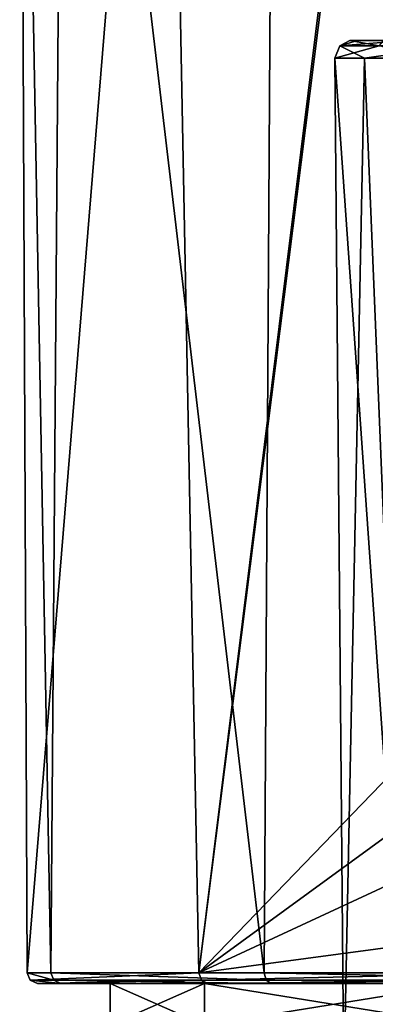
# Model space of a CAD drawing. Units: millimetres. Extents: x -82 to 82, y 5 to 113.
# Drawn here: x -23 to -13, y 57 to 85 of the extents above; entities that cross this region are included whole.
import ezdxf

# ---------------------------------------------------------------- set-up
doc = ezdxf.new("R2010")
doc.units = ezdxf.units.MM
doc.header["$LTSCALE"] = 26.699852
for name, color, linetype in [('104', 7, 'CONTINUOUS'), ('264', 7, 'CONTINUOUS'), ('266', 7, 'CONTINUOUS'), ('282', 7, 'CONTINUOUS'), ('348', 7, 'CONTINUOUS'), ('349', 7, 'CONTINUOUS'), ('81', 7, 'CONTINUOUS'), ('82', 7, 'CONTINUOUS')]:
    doc.layers.add(name, color=color, linetype=linetype)

msp = doc.modelspace()

# ---------------------------------------------------------------- linework, layer by layer
at = {"layer": '104', "linetype": 'Continuous'}
for points in [[(-21.896, 57.9, 35.039), (-22.575, 57.9, 23.6), (-21.813, 57.688, 35.013), (-21.896, 57.9, 35.039)], [(-22.575, 57.9, 23.6), (-17.649, 57.9, 13.252), (-22.489, 57.688, 23.616), (-22.575, 57.9, 23.6)], [(-21.813, 57.688, 35.013), (-22.575, 57.9, 23.6), (-22.489, 57.688, 23.616), (-21.813, 57.688, 35.013)], [(-22.489, 57.688, 23.616), (-17.649, 57.9, 13.252), (-17.582, 57.688, 13.308), (-22.489, 57.688, 23.616)], [(-22.279, 57.6, 23.651), (-21.612, 57.6, 34.942), (-22.489, 57.688, 23.616), (-22.279, 57.6, 23.651)], [(-22.279, 57.6, 23.651), (-22.489, 57.688, 23.616), (-17.582, 57.688, 13.308), (-22.279, 57.6, 23.651)], [(-21.612, 57.6, 34.942), (-21.813, 57.688, 35.013), (-22.489, 57.688, 23.616), (-21.612, 57.6, 34.942)], [(-17.413, 57.6, 13.437), (-22.279, 57.6, 23.651), (-17.582, 57.688, 13.308), (-17.413, 57.6, 13.437)], [(-15.781, 57.9, 44.732), (-21.896, 57.9, 35.039), (-15.721, 57.688, 44.668), (-15.781, 57.9, 44.732)], [(-15.721, 57.688, 44.668), (-21.896, 57.9, 35.039), (-21.813, 57.688, 35.013), (-15.721, 57.688, 44.668)], [(-21.612, 57.6, 34.942), (-15.577, 57.6, 44.512), (-21.813, 57.688, 35.013), (-21.612, 57.6, 34.942)], [(-15.577, 57.6, 44.512), (-15.721, 57.688, 44.668), (-21.813, 57.688, 35.013), (-15.577, 57.6, 44.512)], [(-17.649, 57.9, 13.252), (-8.342, 57.9, 6.566), (-17.582, 57.688, 13.308), (-17.649, 57.9, 13.252)], [(-17.582, 57.688, 13.308), (-8.342, 57.9, 6.566), (-8.31, 57.688, 6.648), (-17.582, 57.688, 13.308)], [(-17.413, 57.6, 13.437), (-17.582, 57.688, 13.308), (-8.31, 57.688, 6.648), (-17.413, 57.6, 13.437)], [(-8.233, 57.6, 6.846), (-17.413, 57.6, 13.437), (-8.31, 57.688, 6.648), (-8.233, 57.6, 6.846)], [(-5.748, 57.9, 50.27), (-15.781, 57.9, 44.732), (-5.726, 57.688, 50.185), (-5.748, 57.9, 50.27)], [(-5.726, 57.688, 50.185), (-15.781, 57.9, 44.732), (-15.721, 57.688, 44.668), (-5.726, 57.688, 50.185)], [(-15.577, 57.6, 44.512), (-5.675, 57.6, 49.979), (-15.721, 57.688, 44.668), (-15.577, 57.6, 44.512)], [(-5.675, 57.6, 49.979), (-5.726, 57.688, 50.185), (-15.721, 57.688, 44.668), (-5.675, 57.6, 49.979)]]:
    msp.add_3dface(points, dxfattribs=at)
at = {"layer": '264', "linetype": 'Continuous'}
for points in [[(-13.498, 54.7, -37), (-11.692, 54.7, -30.254), (-13.751, 84.149, -35.075), (-13.498, 54.7, -37)], [(-12.904, 84.149, -42.127), (-13.498, 54.7, -37), (-13.751, 84.149, -35.075), (-12.904, 84.149, -42.127)], [(-13.751, 84.149, -35.075), (-11.692, 54.7, -30.254), (-11.156, 84.149, -28.732), (-13.751, 84.149, -35.075)], [(-11.692, 54.7, -43.746), (-13.498, 54.7, -37), (-12.904, 84.149, -42.127), (-11.692, 54.7, -43.746)], [(-8.843, 84.149, -47.705), (-11.692, 54.7, -43.746), (-12.904, 84.149, -42.127), (-8.843, 84.149, -47.705)]]:
    msp.add_3dface(points, dxfattribs=at)
at = {"layer": '266', "linetype": 'Continuous'}
for points in [[(-12.346, 84.655, -31.819), (0, 84.7, -37), (-13.327, 84.655, -35.717), (-12.346, 84.655, -31.819)], [(-13.327, 84.655, -35.717), (0, 84.7, -37), (-13.107, 84.655, -39.734), (-13.327, 84.655, -35.717)], [(-13.107, 84.655, -39.734), (0, 84.7, -37), (-11.702, 84.655, -43.506), (-13.107, 84.655, -39.734)]]:
    msp.add_3dface(points, dxfattribs=at)
at = {"layer": '282', "linetype": 'Continuous'}
for points in [[(-12.904, 84.149, -42.127), (-13.751, 84.149, -35.075), (-13.611, 84.505, -38.898), (-12.904, 84.149, -42.127)], [(-13.751, 84.149, -35.075), (-11.156, 84.149, -28.732), (-12.485, 84.505, -31.256), (-13.751, 84.149, -35.075)], [(-13.611, 84.505, -38.898), (-13.751, 84.149, -35.075), (-12.485, 84.505, -31.256), (-13.611, 84.505, -38.898)], [(-13.327, 84.655, -35.717), (-13.107, 84.655, -39.734), (-13.611, 84.505, -38.898), (-13.327, 84.655, -35.717)], [(-13.327, 84.655, -35.717), (-13.611, 84.505, -38.898), (-12.485, 84.505, -31.256), (-13.327, 84.655, -35.717)], [(-13.107, 84.655, -39.734), (-11.702, 84.655, -43.506), (-13.611, 84.505, -38.898), (-13.107, 84.655, -39.734)], [(-11.702, 84.655, -43.506), (-10.436, 84.505, -45.941), (-13.611, 84.505, -38.898), (-11.702, 84.655, -43.506)], [(-10.436, 84.505, -45.941), (-12.904, 84.149, -42.127), (-13.611, 84.505, -38.898), (-10.436, 84.505, -45.941)], [(-12.346, 84.655, -31.819), (-13.327, 84.655, -35.717), (-12.485, 84.505, -31.256), (-12.346, 84.655, -31.819)], [(-8.843, 84.149, -47.705), (-12.904, 84.149, -42.127), (-10.436, 84.505, -45.941), (-8.843, 84.149, -47.705)]]:
    msp.add_3dface(points, dxfattribs=at)
at = {"layer": '348', "linetype": 'Continuous'}
for points in [[(-20.2, 56.4, 28), (-17.492, 56.4, 38.101), (-20.2, 57.6, 28), (-20.2, 56.4, 28)], [(-20.2, 57.6, 28), (-17.492, 56.4, 38.101), (-17.494, 57.6, 38.099), (-20.2, 57.6, 28)], [(-17.492, 56.4, 38.101), (-10.101, 56.4, 45.492), (-17.494, 57.6, 38.099), (-17.492, 56.4, 38.101)], [(-17.494, 57.6, 38.099), (-10.101, 56.4, 45.492), (-10.101, 57.6, 45.493), (-17.494, 57.6, 38.099)]]:
    msp.add_3dface(points, dxfattribs=at)
at = {"layer": '349', "linetype": 'Continuous'}
for points in [[(-17.492, 56.4, 17.899), (-20.2, 56.4, 28), (-17.494, 57.6, 17.901), (-17.492, 56.4, 17.899)], [(-20.2, 56.4, 28), (-20.2, 57.6, 28), (-17.494, 57.6, 17.901), (-20.2, 56.4, 28)], [(-10.101, 57.6, 10.507), (-17.492, 56.4, 17.899), (-17.494, 57.6, 17.901), (-10.101, 57.6, 10.507)], [(-10.101, 56.4, 10.508), (-17.492, 56.4, 17.899), (-10.101, 57.6, 10.507), (-10.101, 56.4, 10.508)]]:
    msp.add_3dface(points, dxfattribs=at)
at = {"layer": '81', "linetype": 'Continuous'}
for points in [[(-22.575, 57.9, 23.6), (-21.896, 57.9, 35.039), (-22.792, 106.59, 24.915), (-22.575, 57.9, 23.6)], [(-22.792, 106.59, 24.915), (-21.896, 57.9, 35.039), (-21.523, 106.59, 36.11), (-22.792, 106.59, 24.915)], [(-18.594, 106.59, 14.462), (-22.575, 57.9, 23.6), (-22.792, 106.59, 24.915), (-18.594, 106.59, 14.462)], [(-17.649, 57.9, 13.252), (-22.575, 57.9, 23.6), (-18.594, 106.59, 14.462), (-17.649, 57.9, 13.252)], [(-21.896, 57.9, 35.039), (-15.781, 57.9, 44.732), (-21.523, 106.59, 36.11), (-21.896, 57.9, 35.039)], [(-21.523, 106.59, 36.11), (-15.781, 57.9, 44.732), (-15.488, 106.59, 45.004), (-21.523, 106.59, 36.11)], [(-11.999, 103.393, 8.378), (-17.649, 57.9, 13.252), (-18.594, 106.59, 14.462), (-11.999, 103.393, 8.378)], [(-15.781, 57.9, 44.732), (-5.748, 57.9, 50.27), (-15.488, 106.59, 45.004), (-15.781, 57.9, 44.732)], [(-15.488, 106.59, 45.004), (-5.748, 57.9, 50.27), (-8.961, 106.59, 49.182), (-15.488, 106.59, 45.004)], [(-12.142, 101.56, 8.466), (-17.649, 57.9, 13.252), (-11.999, 103.393, 8.378), (-12.142, 101.56, 8.466)], [(-12.142, 63.6, 8.466), (-17.649, 57.9, 13.252), (-12.142, 101.56, 8.466), (-12.142, 63.6, 8.466)], [(-12.051, 61.984, 8.41), (-17.649, 57.9, 13.252), (-12.142, 63.6, 8.466), (-12.051, 61.984, 8.41)], [(-11.759, 60.636, 8.233), (-17.649, 57.9, 13.252), (-12.051, 61.984, 8.41), (-11.759, 60.636, 8.233)], [(-10.587, 58.846, 7.582), (-17.649, 57.9, 13.252), (-11.759, 60.636, 8.233), (-10.587, 58.846, 7.582)], [(-8.342, 57.9, 6.566), (-17.649, 57.9, 13.252), (-10.587, 58.846, 7.582), (-8.342, 57.9, 6.566)]]:
    msp.add_3dface(points, dxfattribs=at)
at = {"layer": '82', "linetype": 'Continuous'}
for points in [[(-17.494, 57.6, 17.901), (-20.2, 57.6, 28), (-22.279, 57.6, 23.651), (-17.494, 57.6, 17.901)], [(-22.279, 57.6, 23.651), (-20.2, 57.6, 28), (-21.612, 57.6, 34.942), (-22.279, 57.6, 23.651)], [(-17.413, 57.6, 13.437), (-17.494, 57.6, 17.901), (-22.279, 57.6, 23.651), (-17.413, 57.6, 13.437)], [(-20.2, 57.6, 28), (-17.494, 57.6, 38.099), (-21.612, 57.6, 34.942), (-20.2, 57.6, 28)], [(-21.612, 57.6, 34.942), (-17.494, 57.6, 38.099), (-15.577, 57.6, 44.512), (-21.612, 57.6, 34.942)], [(-17.494, 57.6, 38.099), (-10.101, 57.6, 45.493), (-15.577, 57.6, 44.512), (-17.494, 57.6, 38.099)], [(-10.101, 57.6, 10.507), (-17.494, 57.6, 17.901), (-17.413, 57.6, 13.437), (-10.101, 57.6, 10.507)], [(-8.233, 57.6, 6.846), (-10.101, 57.6, 10.507), (-17.413, 57.6, 13.437), (-8.233, 57.6, 6.846)], [(-10.101, 57.6, 45.493), (0, 57.6, 48.2), (-15.577, 57.6, 44.512), (-10.101, 57.6, 45.493)], [(-15.577, 57.6, 44.512), (0, 57.6, 48.2), (-5.675, 57.6, 49.979), (-15.577, 57.6, 44.512)]]:
    msp.add_3dface(points, dxfattribs=at)

doc.saveas('drawing.dxf')
